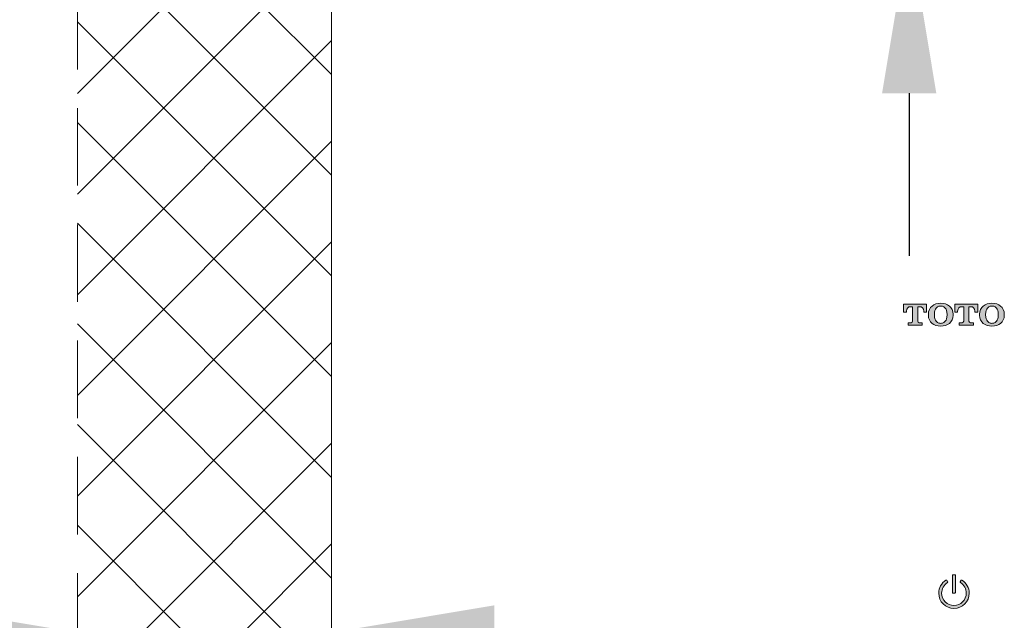
# Model space of a CAD drawing. Units: millimetres. Extents: x 890 to 1145, y 209 to 529.
# Drawn here: x 1028 to 1040, y 280 to 287 of the extents above; entities that cross this region are included whole.
import ezdxf

# ---------------------------------------------------------------- set-up
doc = ezdxf.new("R2010")
doc.units = ezdxf.units.MM
doc.header["$LTSCALE"] = 0.5
doc.header["$MEASUREMENT"] = 0
doc.linetypes.add('HIDDEN', pattern=[9.525, 6.35, -3.175])
for name, color, linetype in [('1', 7, 'Continuous'), ('HIDDEN', 1, 'HIDDEN'), ('レイヤー 3', 7, 'Continuous'), ('実線', 7, 'Continuous'), ('細線', 6, 'Continuous')]:
    doc.layers.add(name, color=color, linetype=linetype)
doc.styles.add('11', font='verdana.ttf')
doc.dimstyles.new('11', dxfattribs={"dimtxt": 3, "dimasz": 2, "dimexe": 0.8, "dimexo": 0.8, "dimgap": 0.8, "dimtad": 1, "dimdec": 0, "dimzin": 0, "dimdsep": 46, "dimtxsty": '11', "dimcen": 0.09, "dimadec": 0, "dimazin": 0, "dimtfac": 1, "dimtdec": 0, "dimtmove": 0, "dimatfit": 0, "dimfxl": 1, "dimtolj": 1, "dimtzin": 0, "dimarcsym": 0})

# ---------------------------------------------------------------- blocks, each defined once
blk = doc.blocks.new('block 23')
at = {"layer": 'レイヤー 3', "true_color": 0xffffff}
h = blk.add_hatch(color=7, dxfattribs=at)
h.dxf.hatch_style = 2
edge = h.paths.add_edge_path()
edge.add_spline(control_points=[(151.64, 89.95), (151.64, 90.01), (151.58, 90.06), (151.52, 90.06), (151.52, 90.06), (151.15, 90.06), (151.15, 90.06), (151.09, 90.06), (151.04, 90.01), (151.04, 89.95), (151.04, 89.95), (151.04, 86.56), (151.04, 86.56), (151.04, 86.5), (151.09, 86.45), (151.15, 86.45), (151.15, 86.45), (151.52, 86.45), (151.52, 86.45), (151.58, 86.45), (151.64, 86.5), (151.64, 86.56), (151.64, 86.56), (151.64, 89.95), (151.64, 89.95)], knot_values=[0, 0, 0, 0, 0.352778, 0.352778, 0.352778, 0.705556, 0.705556, 0.705556, 1.058334, 1.058334, 1.058334, 1.411112, 1.411112, 1.411112, 1.76389, 1.76389, 1.76389, 2.116668, 2.116668, 2.116668, 2.469446, 2.469446, 2.469446, 2.822224, 2.822224, 2.822224, 2.822224], degree=3, periodic=0)
edge.add_line((151.64, 89.95), (151.64, 89.95))
h = blk.add_hatch(color=7, dxfattribs=at)
h.dxf.hatch_style = 2
edge = h.paths.add_edge_path()
edge.add_spline(control_points=[(152.9, 89.01), (152.84, 89.04), (152.77, 89.02), (152.74, 88.97), (152.74, 88.97), (152.57, 88.66), (152.57, 88.66), (152.54, 88.61), (152.56, 88.54), (152.61, 88.51), (153.32, 88.07), (153.76, 87.28), (153.76, 86.45), (153.76, 85.11), (152.67, 84.02), (151.34, 84.02), (150, 84.02), (148.91, 85.11), (148.91, 86.45), (148.91, 87.29), (149.35, 88.07), (150.06, 88.51), (150.11, 88.54), (150.13, 88.61), (150.1, 88.66), (150.1, 88.66), (149.93, 88.97), (149.93, 88.97), (149.9, 89.02), (149.83, 89.04), (149.77, 89.01), (148.88, 88.47), (148.34, 87.49), (148.34, 86.45), (148.34, 84.79), (149.68, 83.45), (151.34, 83.45), (152.99, 83.45), (154.34, 84.79), (154.34, 86.45), (154.34, 87.49), (153.79, 88.46), (152.9, 89.01)], knot_values=[0, 0, 0, 0, 0.352778, 0.352778, 0.352778, 0.705556, 0.705556, 0.705556, 1.058334, 1.058334, 1.058334, 1.411112, 1.411112, 1.411112, 1.76389, 1.76389, 1.76389, 2.116668, 2.116668, 2.116668, 2.469446, 2.469446, 2.469446, 2.822224, 2.822224, 2.822224, 3.175002, 3.175002, 3.175002, 3.52778, 3.52778, 3.52778, 3.880558, 3.880558, 3.880558, 4.233336, 4.233336, 4.233336, 4.586114, 4.586114, 4.586114, 4.938892, 4.938892, 4.938892, 4.938892], degree=3, periodic=0)
edge.add_line((152.9, 89.01), (152.9, 89.01))
at = {"layer": 'レイヤー 3', "lineweight": 0}
for points, knots in [([(151.64, 89.95), (151.64, 90.01), (151.58, 90.06), (151.52, 90.06), (151.52, 90.06), (151.15, 90.06), (151.15, 90.06), (151.09, 90.06), (151.04, 90.01), (151.04, 89.95), (151.04, 89.95), (151.04, 86.56), (151.04, 86.56), (151.04, 86.5), (151.09, 86.45), (151.15, 86.45), (151.15, 86.45), (151.52, 86.45), (151.52, 86.45), (151.58, 86.45), (151.64, 86.5), (151.64, 86.56), (151.64, 86.56), (151.64, 89.95), (151.64, 89.95)], [0, 0, 0, 0, 1, 1, 1, 2, 2, 2, 3, 3, 3, 4, 4, 4, 5, 5, 5, 6, 6, 6, 7, 7, 7, 8, 8, 8, 8]), ([(152.9, 89.01), (152.84, 89.04), (152.77, 89.02), (152.74, 88.97), (152.74, 88.97), (152.57, 88.66), (152.57, 88.66), (152.54, 88.61), (152.56, 88.54), (152.61, 88.51), (153.32, 88.07), (153.76, 87.28), (153.76, 86.45), (153.76, 85.11), (152.67, 84.02), (151.34, 84.02), (150, 84.02), (148.91, 85.11), (148.91, 86.45), (148.91, 87.29), (149.35, 88.07), (150.06, 88.51), (150.11, 88.54), (150.13, 88.61), (150.1, 88.66), (150.1, 88.66), (149.93, 88.97), (149.93, 88.97), (149.9, 89.02), (149.83, 89.04), (149.77, 89.01), (148.88, 88.47), (148.34, 87.49), (148.34, 86.45), (148.34, 84.79), (149.68, 83.45), (151.34, 83.45), (152.99, 83.45), (154.34, 84.79), (154.34, 86.45), (154.34, 87.49), (153.79, 88.46), (152.9, 89.01)], [0, 0, 0, 0, 1, 1, 1, 2, 2, 2, 3, 3, 3, 4, 4, 4, 5, 5, 5, 6, 6, 6, 7, 7, 7, 8, 8, 8, 9, 9, 9, 10, 10, 10, 11, 11, 11, 12, 12, 12, 13, 13, 13, 14, 14, 14, 14])]:
    blk.add_open_spline(points, degree=3, knots=knots, dxfattribs=at)
blk = doc.blocks.new('block 44')
at = {"layer": 'レイヤー 3', "true_color": 0xffffff}
h = blk.add_hatch(color=7, dxfattribs=at)
h.dxf.hatch_style = 2
edge = h.paths.add_edge_path()
edge.add_spline(control_points=[(144.39, 164.13), (144.39, 164.13), (144.39, 164.71), (144.39, 164.71), (144.39, 164.71), (143.73, 164.71), (143.73, 164.71), (143.56, 164.71), (143.42, 164.85), (143.42, 165.02), (143.42, 165.02), (143.42, 168.19), (143.42, 168.19), (143.42, 168.19), (143.95, 168.19), (143.95, 168.19), (144.23, 168.19), (144.74, 167.96), (144.74, 167.23), (144.74, 167.23), (144.74, 167.04), (144.74, 167.04), (144.74, 167.04), (145.35, 167.04), (145.35, 167.04), (145.35, 167.04), (145.35, 168.77), (145.35, 168.77), (145.35, 168.77), (140.34, 168.77), (140.34, 168.77), (140.34, 168.77), (140.34, 167.04), (140.34, 167.04), (140.34, 167.04), (140.95, 167.04), (140.95, 167.04), (140.95, 167.04), (140.95, 167.23), (140.95, 167.23), (140.95, 167.96), (141.46, 168.19), (141.74, 168.19), (141.74, 168.19), (142.26, 168.19), (142.26, 168.19), (142.26, 168.19), (142.26, 165.02), (142.26, 165.02), (142.26, 164.85), (142.13, 164.71), (141.96, 164.71), (141.96, 164.71), (141.3, 164.71), (141.3, 164.71), (141.3, 164.71), (141.3, 164.13), (141.3, 164.13), (141.3, 164.13), (144.39, 164.13), (144.39, 164.13)], knot_values=[0, 0, 0, 0, 1, 1, 1, 2, 2, 2, 3, 3, 3, 4, 4, 4, 5, 5, 5, 6, 6, 6, 7, 7, 7, 8, 8, 8, 9, 9, 9, 10, 10, 10, 11, 11, 11, 12, 12, 12, 13, 13, 13, 14, 14, 14, 15, 15, 15, 16, 16, 16, 17, 17, 17, 18, 18, 18, 19, 19, 19, 20, 20, 20, 20], degree=3, periodic=0)
h = blk.add_hatch(color=7, dxfattribs=at)
h.dxf.hatch_style = 2
edge = h.paths.add_edge_path()
edge.add_spline(control_points=[(147.06, 166.51), (147.06, 167.2), (147.22, 167.63), (147.44, 167.89), (147.83, 168.35), (148.35, 168.35), (148.44, 168.35), (148.55, 168.35), (149.06, 168.35), (149.45, 167.89), (149.66, 167.63), (149.83, 167.2), (149.83, 166.51), (149.83, 166.51), (149.83, 166.39), (149.83, 166.39), (149.83, 165.71), (149.66, 165.28), (149.45, 165.02), (149.06, 164.56), (148.54, 164.56), (148.44, 164.56), (148.35, 164.56), (147.83, 164.56), (147.44, 165.02), (147.22, 165.28), (147.06, 165.71), (147.06, 166.39), (147.06, 166.39), (147.06, 166.51), (147.06, 166.51)], knot_values=[0, 0, 0, 0, 1, 1, 1, 2, 2, 2, 3, 3, 3, 4, 4, 4, 5, 5, 5, 6, 6, 6, 7, 7, 7, 8, 8, 8, 9, 9, 9, 10, 10, 10, 10], degree=3, periodic=0)
edge = h.paths.add_edge_path()
edge.add_spline(control_points=[(151.14, 166.46), (151.14, 166.46), (151.14, 166.59), (151.14, 166.59), (151.14, 167.31), (150.81, 167.94), (150.34, 168.35), (149.85, 168.76), (149.17, 168.97), (148.44, 168.97), (147.71, 168.97), (147.03, 168.76), (146.55, 168.35), (146.07, 167.94), (145.74, 167.31), (145.74, 166.59), (145.74, 166.59), (145.74, 166.46), (145.74, 166.46), (145.74, 166.46), (145.74, 166.32), (145.74, 166.32), (145.74, 165.6), (146.07, 164.97), (146.55, 164.56), (147.03, 164.15), (147.71, 163.95), (148.44, 163.95), (149.17, 163.95), (149.85, 164.15), (150.34, 164.56), (150.81, 164.97), (151.14, 165.6), (151.14, 166.32), (151.14, 166.32), (151.14, 166.46), (151.14, 166.46)], knot_values=[0, 0, 0, 0, 1, 1, 1, 2, 2, 2, 3, 3, 3, 4, 4, 4, 5, 5, 5, 6, 6, 6, 7, 7, 7, 8, 8, 8, 9, 9, 9, 10, 10, 10, 11, 11, 11, 12, 12, 12, 12], degree=3, periodic=0)
h = blk.add_hatch(color=7, dxfattribs=at)
h.dxf.hatch_style = 2
edge = h.paths.add_edge_path()
edge.add_spline(control_points=[(155.58, 164.13), (155.58, 164.13), (155.58, 164.71), (155.58, 164.71), (155.58, 164.71), (154.92, 164.71), (154.92, 164.71), (154.76, 164.71), (154.62, 164.85), (154.62, 165.02), (154.62, 165.02), (154.62, 168.19), (154.62, 168.19), (154.62, 168.19), (155.14, 168.19), (155.14, 168.19), (155.42, 168.19), (155.93, 167.96), (155.93, 167.23), (155.93, 167.23), (155.93, 167.04), (155.93, 167.04), (155.93, 167.04), (156.55, 167.04), (156.55, 167.04), (156.55, 167.04), (156.55, 168.77), (156.55, 168.77), (156.55, 168.77), (151.53, 168.77), (151.53, 168.77), (151.53, 168.77), (151.53, 167.04), (151.53, 167.04), (151.53, 167.04), (152.14, 167.04), (152.14, 167.04), (152.14, 167.04), (152.14, 167.23), (152.14, 167.23), (152.14, 167.96), (152.66, 168.19), (152.93, 168.19), (152.93, 168.19), (153.46, 168.19), (153.46, 168.19), (153.46, 168.19), (153.46, 165.02), (153.46, 165.02), (153.46, 164.85), (153.32, 164.71), (153.15, 164.71), (153.15, 164.71), (152.5, 164.71), (152.5, 164.71), (152.5, 164.71), (152.5, 164.13), (152.5, 164.13), (152.5, 164.13), (155.58, 164.13), (155.58, 164.13)], knot_values=[0, 0, 0, 0, 1, 1, 1, 2, 2, 2, 3, 3, 3, 4, 4, 4, 5, 5, 5, 6, 6, 6, 7, 7, 7, 8, 8, 8, 9, 9, 9, 10, 10, 10, 11, 11, 11, 12, 12, 12, 13, 13, 13, 14, 14, 14, 15, 15, 15, 16, 16, 16, 17, 17, 17, 18, 18, 18, 19, 19, 19, 20, 20, 20, 20], degree=3, periodic=0)
h = blk.add_hatch(color=7, dxfattribs=at)
h.dxf.hatch_style = 2
edge = h.paths.add_edge_path()
edge.add_spline(control_points=[(158.25, 166.51), (158.25, 167.2), (158.42, 167.63), (158.64, 167.89), (159.02, 168.35), (159.54, 168.35), (159.64, 168.35), (159.74, 168.35), (160.25, 168.35), (160.64, 167.89), (160.86, 167.63), (161.03, 167.2), (161.03, 166.51), (161.03, 166.51), (161.03, 166.39), (161.03, 166.39), (161.03, 165.71), (160.86, 165.28), (160.64, 165.02), (160.25, 164.56), (159.74, 164.56), (159.64, 164.56), (159.54, 164.56), (159.02, 164.56), (158.64, 165.02), (158.42, 165.28), (158.25, 165.71), (158.25, 166.39), (158.25, 166.39), (158.25, 166.51), (158.25, 166.51)], knot_values=[0, 0, 0, 0, 1, 1, 1, 2, 2, 2, 3, 3, 3, 4, 4, 4, 5, 5, 5, 6, 6, 6, 7, 7, 7, 8, 8, 8, 9, 9, 9, 10, 10, 10, 10], degree=3, periodic=0)
edge = h.paths.add_edge_path()
edge.add_spline(control_points=[(162.34, 166.46), (162.34, 166.46), (162.34, 166.59), (162.34, 166.59), (162.34, 167.31), (162, 167.94), (161.53, 168.35), (161.04, 168.76), (160.37, 168.97), (159.64, 168.97), (158.91, 168.97), (158.23, 168.76), (157.75, 168.35), (157.26, 167.94), (156.93, 167.31), (156.93, 166.59), (156.93, 166.59), (156.93, 166.46), (156.93, 166.46), (156.93, 166.46), (156.93, 166.32), (156.93, 166.32), (156.93, 165.6), (157.26, 164.97), (157.75, 164.56), (158.23, 164.15), (158.91, 163.95), (159.64, 163.95), (160.37, 163.95), (161.04, 164.15), (161.53, 164.56), (162, 164.97), (162.34, 165.6), (162.34, 166.32), (162.34, 166.32), (162.34, 166.46), (162.34, 166.46)], knot_values=[0, 0, 0, 0, 1, 1, 1, 2, 2, 2, 3, 3, 3, 4, 4, 4, 5, 5, 5, 6, 6, 6, 7, 7, 7, 8, 8, 8, 9, 9, 9, 10, 10, 10, 11, 11, 11, 12, 12, 12, 12], degree=3, periodic=0)
at = {"layer": 'レイヤー 3', "lineweight": 0}
for points, knots in [([(144.39, 164.13), (144.39, 164.13), (144.39, 164.71), (144.39, 164.71), (144.39, 164.71), (143.73, 164.71), (143.73, 164.71), (143.56, 164.71), (143.42, 164.85), (143.42, 165.02), (143.42, 165.02), (143.42, 168.19), (143.42, 168.19), (143.42, 168.19), (143.95, 168.19), (143.95, 168.19), (144.23, 168.19), (144.74, 167.96), (144.74, 167.23), (144.74, 167.23), (144.74, 167.04), (144.74, 167.04), (144.74, 167.04), (145.35, 167.04), (145.35, 167.04), (145.35, 167.04), (145.35, 168.77), (145.35, 168.77), (145.35, 168.77), (140.34, 168.77), (140.34, 168.77), (140.34, 168.77), (140.34, 167.04), (140.34, 167.04), (140.34, 167.04), (140.95, 167.04), (140.95, 167.04), (140.95, 167.04), (140.95, 167.23), (140.95, 167.23), (140.95, 167.96), (141.46, 168.19), (141.74, 168.19), (141.74, 168.19), (142.26, 168.19), (142.26, 168.19), (142.26, 168.19), (142.26, 165.02), (142.26, 165.02), (142.26, 164.85), (142.13, 164.71), (141.96, 164.71), (141.96, 164.71), (141.3, 164.71), (141.3, 164.71), (141.3, 164.71), (141.3, 164.13), (141.3, 164.13), (141.3, 164.13), (144.39, 164.13), (144.39, 164.13)], [0, 0, 0, 0, 1, 1, 1, 2, 2, 2, 3, 3, 3, 4, 4, 4, 5, 5, 5, 6, 6, 6, 7, 7, 7, 8, 8, 8, 9, 9, 9, 10, 10, 10, 11, 11, 11, 12, 12, 12, 13, 13, 13, 14, 14, 14, 15, 15, 15, 16, 16, 16, 17, 17, 17, 18, 18, 18, 19, 19, 19, 20, 20, 20, 20]), ([(151.14, 166.46), (151.14, 166.46), (151.14, 166.59), (151.14, 166.59), (151.14, 167.31), (150.81, 167.94), (150.34, 168.35), (149.85, 168.76), (149.17, 168.97), (148.44, 168.97), (147.71, 168.97), (147.03, 168.76), (146.55, 168.35), (146.07, 167.94), (145.74, 167.31), (145.74, 166.59), (145.74, 166.59), (145.74, 166.46), (145.74, 166.46), (145.74, 166.46), (145.74, 166.32), (145.74, 166.32), (145.74, 165.6), (146.07, 164.97), (146.55, 164.56), (147.03, 164.15), (147.71, 163.95), (148.44, 163.95), (149.17, 163.95), (149.85, 164.15), (150.34, 164.56), (150.81, 164.97), (151.14, 165.6), (151.14, 166.32), (151.14, 166.32), (151.14, 166.46), (151.14, 166.46)], [0, 0, 0, 0, 1, 1, 1, 2, 2, 2, 3, 3, 3, 4, 4, 4, 5, 5, 5, 6, 6, 6, 7, 7, 7, 8, 8, 8, 9, 9, 9, 10, 10, 10, 11, 11, 11, 12, 12, 12, 12]), ([(147.06, 166.51), (147.06, 167.2), (147.22, 167.63), (147.44, 167.89), (147.83, 168.35), (148.35, 168.35), (148.44, 168.35), (148.55, 168.35), (149.06, 168.35), (149.45, 167.89), (149.66, 167.63), (149.83, 167.2), (149.83, 166.51), (149.83, 166.51), (149.83, 166.39), (149.83, 166.39), (149.83, 165.71), (149.66, 165.28), (149.45, 165.02), (149.06, 164.56), (148.54, 164.56), (148.44, 164.56), (148.35, 164.56), (147.83, 164.56), (147.44, 165.02), (147.22, 165.28), (147.06, 165.71), (147.06, 166.39), (147.06, 166.39), (147.06, 166.51), (147.06, 166.51)], [0, 0, 0, 0, 1, 1, 1, 2, 2, 2, 3, 3, 3, 4, 4, 4, 5, 5, 5, 6, 6, 6, 7, 7, 7, 8, 8, 8, 9, 9, 9, 10, 10, 10, 10]), ([(155.58, 164.13), (155.58, 164.13), (155.58, 164.71), (155.58, 164.71), (155.58, 164.71), (154.92, 164.71), (154.92, 164.71), (154.76, 164.71), (154.62, 164.85), (154.62, 165.02), (154.62, 165.02), (154.62, 168.19), (154.62, 168.19), (154.62, 168.19), (155.14, 168.19), (155.14, 168.19), (155.42, 168.19), (155.93, 167.96), (155.93, 167.23), (155.93, 167.23), (155.93, 167.04), (155.93, 167.04), (155.93, 167.04), (156.55, 167.04), (156.55, 167.04), (156.55, 167.04), (156.55, 168.77), (156.55, 168.77), (156.55, 168.77), (151.53, 168.77), (151.53, 168.77), (151.53, 168.77), (151.53, 167.04), (151.53, 167.04), (151.53, 167.04), (152.14, 167.04), (152.14, 167.04), (152.14, 167.04), (152.14, 167.23), (152.14, 167.23), (152.14, 167.96), (152.66, 168.19), (152.93, 168.19), (152.93, 168.19), (153.46, 168.19), (153.46, 168.19), (153.46, 168.19), (153.46, 165.02), (153.46, 165.02), (153.46, 164.85), (153.32, 164.71), (153.15, 164.71), (153.15, 164.71), (152.5, 164.71), (152.5, 164.71), (152.5, 164.71), (152.5, 164.13), (152.5, 164.13), (152.5, 164.13), (155.58, 164.13), (155.58, 164.13)], [0, 0, 0, 0, 1, 1, 1, 2, 2, 2, 3, 3, 3, 4, 4, 4, 5, 5, 5, 6, 6, 6, 7, 7, 7, 8, 8, 8, 9, 9, 9, 10, 10, 10, 11, 11, 11, 12, 12, 12, 13, 13, 13, 14, 14, 14, 15, 15, 15, 16, 16, 16, 17, 17, 17, 18, 18, 18, 19, 19, 19, 20, 20, 20, 20]), ([(162.34, 166.46), (162.34, 166.46), (162.34, 166.59), (162.34, 166.59), (162.34, 167.31), (162, 167.94), (161.53, 168.35), (161.04, 168.76), (160.37, 168.97), (159.64, 168.97), (158.91, 168.97), (158.23, 168.76), (157.75, 168.35), (157.26, 167.94), (156.93, 167.31), (156.93, 166.59), (156.93, 166.59), (156.93, 166.46), (156.93, 166.46), (156.93, 166.46), (156.93, 166.32), (156.93, 166.32), (156.93, 165.6), (157.26, 164.97), (157.75, 164.56), (158.23, 164.15), (158.91, 163.95), (159.64, 163.95), (160.37, 163.95), (161.04, 164.15), (161.53, 164.56), (162, 164.97), (162.34, 165.6), (162.34, 166.32), (162.34, 166.32), (162.34, 166.46), (162.34, 166.46)], [0, 0, 0, 0, 1, 1, 1, 2, 2, 2, 3, 3, 3, 4, 4, 4, 5, 5, 5, 6, 6, 6, 7, 7, 7, 8, 8, 8, 9, 9, 9, 10, 10, 10, 11, 11, 11, 12, 12, 12, 12]), ([(158.25, 166.51), (158.25, 167.2), (158.42, 167.63), (158.64, 167.89), (159.02, 168.35), (159.54, 168.35), (159.64, 168.35), (159.74, 168.35), (160.25, 168.35), (160.64, 167.89), (160.86, 167.63), (161.03, 167.2), (161.03, 166.51), (161.03, 166.51), (161.03, 166.39), (161.03, 166.39), (161.03, 165.71), (160.86, 165.28), (160.64, 165.02), (160.25, 164.56), (159.74, 164.56), (159.64, 164.56), (159.54, 164.56), (159.02, 164.56), (158.64, 165.02), (158.42, 165.28), (158.25, 165.71), (158.25, 166.39), (158.25, 166.39), (158.25, 166.51), (158.25, 166.51)], [0, 0, 0, 0, 1, 1, 1, 2, 2, 2, 3, 3, 3, 4, 4, 4, 5, 5, 5, 6, 6, 6, 7, 7, 7, 8, 8, 8, 9, 9, 9, 10, 10, 10, 10])]:
    blk.add_open_spline(points, degree=3, knots=knots, dxfattribs=at)
blk = doc.blocks.new('block 43')
at = {"layer": 'レイヤー 3'}
blk.add_blockref('block 44', (0, 0), dxfattribs=at)
blk = doc.blocks.new('block 42')
at = {"layer": 'レイヤー 3'}
blk.add_blockref('block 43', (0, 0), dxfattribs=at)
blk = doc.blocks.new('*D36')
at = {"layer": '1', "color": 0, "lineweight": -2, "ltscale": 0.5, "transparency": 16777216}
for p, q in [((1038.629, 293.89), (1038.629, 313.244)), ((1038.086, 291.89), (1037.829, 291.89)), ((1038.629, 288.358), (1038.629, 291.89)), ((1038.383, 288.358), (1037.829, 288.358)), ((1038.629, 286.358), (1038.629, 284.358))]:
    blk.add_line(p, q, dxfattribs=at)
at = {"layer": '1', "color": 0, "ltscale": 0.5, "transparency": 16777216}
for points in [[(1038.295, 293.89), (1038.962, 293.89), (1038.629, 291.89)], [(1038.295, 286.358), (1038.962, 286.358), (1038.629, 288.358)]]:
    blk.add_solid(points, dxfattribs=at)
at = {"layer": 'Defpoints', "color": 0, "ltscale": 0.5, "transparency": 16777216}
for p in [(1038.629, 291.89), (1038.886, 291.89), (1039.183, 288.358)]:
    blk.add_point(p, dxfattribs=at)
at = {"layer": '1', "color": 0, "ltscale": 0.5, "transparency": 16777216, "insert": (1036.267, 304.567), "char_height": 3, "attachment_point": 5, "rotation": 90, "style": '11'}
blk.add_mtext('\\A1;>50mm', dxfattribs=at)
blk = doc.blocks.new('*D37')
at = {"layer": '1', "color": 0, "lineweight": -2, "ltscale": 0.5, "transparency": 16777216}
for p, q in [((1026.402, 279.73), (1007.048, 279.73)), ((1031.527, 279.73), (1028.402, 279.73)), ((1033.527, 279.73), (1035.527, 279.73)), ((1031.527, 279.6), (1031.527, 278.93)), ((1028.402, 279.369), (1028.402, 278.93))]:
    blk.add_line(p, q, dxfattribs=at)
at = {"layer": '1', "color": 0, "ltscale": 0.5, "transparency": 16777216}
for points in [[(1026.402, 280.064), (1026.402, 279.397), (1028.402, 279.73)], [(1033.527, 280.064), (1033.527, 279.397), (1031.527, 279.73)]]:
    blk.add_solid(points, dxfattribs=at)
at = {"layer": 'Defpoints', "color": 0, "ltscale": 0.5, "transparency": 16777216}
for p in [(1031.527, 280.4), (1028.402, 280.169), (1028.402, 279.73)]:
    blk.add_point(p, dxfattribs=at)
at = {"layer": '1', "color": 0, "ltscale": 0.5, "transparency": 16777216, "insert": (1015.725, 282.092), "char_height": 3, "attachment_point": 5, "style": '11'}
blk.add_mtext('\\A1;>50mm', dxfattribs=at)

msp = doc.modelspace()

# ---------------------------------------------------------------- linework, layer by layer
at = {"color": 7, "lineweight": 9}
msp.add_line((1031.527, 287.033), (1031.527, 287.033), dxfattribs=at)
msp.add_open_spline([(1031.527, 287.072), (1031.527, 287.071), (1031.526, 287.058), (1031.526, 287.045), (1031.527, 287.033)], degree=3, knots=[0, 0, 0, 0, 0.045044, 1, 1, 1, 1], dxfattribs=at)
at = {"layer": 'HIDDEN', "color": 7, "lineweight": 9, "ltscale": 0.3}
msp.add_line((1028.402, 291.89), (1028.402, 266.449), dxfattribs=at)
at = {"layer": '実線', "color": 7, "lineweight": 9}
for p, q in [((1031.527, 288.519), (1031.527, 287.072)), ((1031.527, 288.519), (1031.527, 275.787)), ((1031.527, 287.033), (1031.527, 275.787)), ((1031.527, 287.033), (1031.527, 275.787))]:
    msp.add_line(p, q, dxfattribs=at)
at = {"layer": '細線', "color": 7, "lineweight": 9, "ltscale": 10}
for p, q in [((1031.527, 286.587), (1028.402, 289.712)), ((1028.402, 286.356), (1031.527, 289.481)), ((1031.527, 285.349), (1028.402, 288.474)), ((1028.402, 285.118), (1031.527, 288.243)), ((1031.527, 284.112), (1028.402, 287.237)), ((1028.402, 283.881), (1031.527, 287.006)), ((1031.527, 282.875), (1028.402, 286)), ((1028.402, 282.643), (1031.527, 285.768)), ((1031.527, 281.637), (1028.402, 284.762)), ((1028.402, 281.406), (1031.527, 284.531)), ((1031.527, 280.4), (1028.402, 283.525)), ((1028.402, 280.169), (1031.527, 283.294)), ((1031.527, 279.162), (1028.402, 282.287)), ((1028.402, 278.931), (1031.527, 282.056)), ((1031.527, 277.925), (1028.402, 281.05)), ((1028.402, 277.694), (1031.527, 280.819))]:
    msp.add_line(p, q, dxfattribs=at)

# ---------------------------------------------------------------- block references
at = {"layer": '実線', "color": 7, "lineweight": 9}
for name, p, xscale, yscale, zscale in [('block 42', (1030.666, 274.273), 0.05625, 0.05625, 0.05625), ('block 23', (1029.72, 274.811), 0.0625, 0.0625, 0.0625)]:
    msp.add_blockref(name, p, dxfattribs=dict(at, xscale=xscale, yscale=yscale, zscale=zscale))

# ---------------------------------------------------------------- dimensions: what is measured, and where the dimension line sits
at = {"layer": '1', "ltscale": 0.5}
dim = msp.add_linear_dim(base=(1038.629, 291.89), p1=(1039.183, 288.358), p2=(1038.886, 291.89), angle=90, text='>50mm', dimstyle='11', dxfattribs=at)
dim.commit()
dim.dimension.update_dxf_attribs({"geometry": '*D36', "text_midpoint": (1036.267, 304.567)})
dim = msp.add_linear_dim(base=(1028.402, 279.73), p1=(1031.527, 280.4), p2=(1028.402, 280.169), text='>50mm', dimstyle='11', dxfattribs=at)
dim.commit()
dim.dimension.update_dxf_attribs({"geometry": '*D37', "text_midpoint": (1015.725, 282.092)})

doc.saveas('drawing.dxf')
